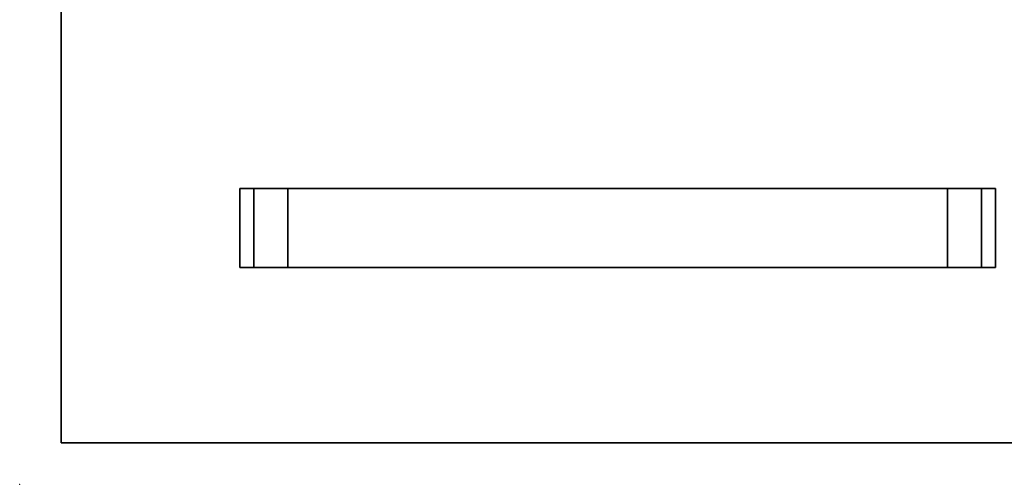
# Model space of a CAD drawing. Extents: x 0 to 10.8, y 0 to 8.3.
# Drawn here: x 0 to 5.9, y 0 to 2.8 of the extents above; entities that cross this region are included whole.
import ezdxf

# ---------------------------------------------------------------- set-up
doc = ezdxf.new("R2010")
doc.units = 0
doc.header["$MEASUREMENT"] = 0
doc.layers.get('0').update_dxf_attribs({"lineweight": 13})
doc.layers.add('1', color=7, linetype='Continuous', lineweight=13)

# ---------------------------------------------------------------- blocks, each defined once
blk = doc.blocks.new('BLOCK17')
at = {"color": 7, "lineweight": 5, "ltscale": 0.03937}
for p, q in [((-16.75, 0), (-16.75, 3.5)), ((-16.125, 3.5), (-16.125, 0))]:
    blk.add_line(p, q, dxfattribs=at)
at = {"color": 7, "lineweight": 5, "ltscale": 0.015625}
for p, q in [((-16.75, 3.5), (-16.125, 3.5)), ((-16.125, 0), (-16.75, 0))]:
    blk.add_line(p, q, dxfattribs=at)
blk = doc.blocks.new('BLOCK18')
at = {"color": 7, "lineweight": 5, "ltscale": 0.03937}
for p, q in [((-14.625, 0), (-14.625, 3.5)), ((-14.625, 3.5), (14.625, 3.5)), ((14.625, 3.5), (14.625, 0)), ((14.625, 0), (-14.625, 0))]:
    blk.add_line(p, q, dxfattribs=at)
blk = doc.blocks.new('BLOCK19')
at = {"color": 7, "lineweight": 5, "ltscale": 0.015625}
for p, q in [((16.125, 3.5), (16.75, 3.5)), ((16.75, 0), (16.125, 0))]:
    blk.add_line(p, q, dxfattribs=at)
at = {"color": 7, "lineweight": 5, "ltscale": 0.03937}
for p, q in [((16.125, 0), (16.125, 3.5)), ((16.75, 3.5), (16.75, 0))]:
    blk.add_line(p, q, dxfattribs=at)

msp = doc.modelspace()

# ---------------------------------------------------------------- linework, layer by layer
at = {"color": 7, "lineweight": 35, "ltscale": 0.011856}
for p, q in [((1.3226, 1.7776), (1.3226, 1.3034)), ((1.4073, 1.7776), (1.4073, 1.3034)), ((1.6105, 1.7776), (1.6105, 1.3034)), ((5.5739, 1.7776), (5.5739, 1.3034)), ((5.7771, 1.7776), (5.7771, 1.3034)), ((5.8618, 1.7776), (5.8618, 1.3034))]:
    msp.add_line(p, q, dxfattribs=at)
at = {"color": 7, "lineweight": 35, "ltscale": 0.002117}
for p, q in [((1.4073, 1.7776), (1.3226, 1.7776)), ((5.8618, 1.7776), (5.7771, 1.7776)), ((1.4073, 1.3034), (1.3226, 1.3034)), ((5.8618, 1.3034), (5.7771, 1.3034))]:
    msp.add_line(p, q, dxfattribs=at)
at = {"color": 7, "lineweight": 35, "ltscale": 0.000311016}
for p, q in [((1.4073, 1.7776), (1.4197, 1.7776)), ((5.5739, 1.7776), (5.5863, 1.7776)), ((1.4073, 1.3034), (1.4197, 1.3034)), ((5.5739, 1.3034), (5.5863, 1.3034))]:
    msp.add_line(p, q, dxfattribs=at)
at = {"color": 7, "lineweight": 35, "ltscale": 0.00477}
for p, q in [((1.4197, 1.7776), (1.6105, 1.7776)), ((5.5863, 1.7776), (5.7771, 1.7776)), ((1.4197, 1.3034), (1.6105, 1.3034)), ((5.5863, 1.3034), (5.7771, 1.3034))]:
    msp.add_line(p, q, dxfattribs=at)
at = {"color": 7, "lineweight": 35, "ltscale": 0.03937}
for p, q in [((5.5739, 1.7776), (1.6105, 1.7776)), ((5.5739, 1.3034), (1.6105, 1.3034))]:
    msp.add_line(p, q, dxfattribs=at)
at = {"color": 7, "lineweight": 5, "ltscale": 0.03937}
msp.add_point((0, 0), dxfattribs=at)
at = {"layer": '1', "color": 7, "lineweight": 35, "ltscale": 0.03937}
for q in [(0.25, 8.25), (10.75, 0.25)]:
    msp.add_line((0.25, 0.25), q, dxfattribs=at)

# ---------------------------------------------------------------- block references
at = {"lineweight": 0, "xscale": 0.1354998540362407, "yscale": 0.1354998540362407, "zscale": 0.1354998540362407}
for name in ['BLOCK17', 'BLOCK18', 'BLOCK19']:
    msp.add_blockref(name, (3.5922, 1.3034), dxfattribs=at)

doc.saveas('drawing.dxf')
